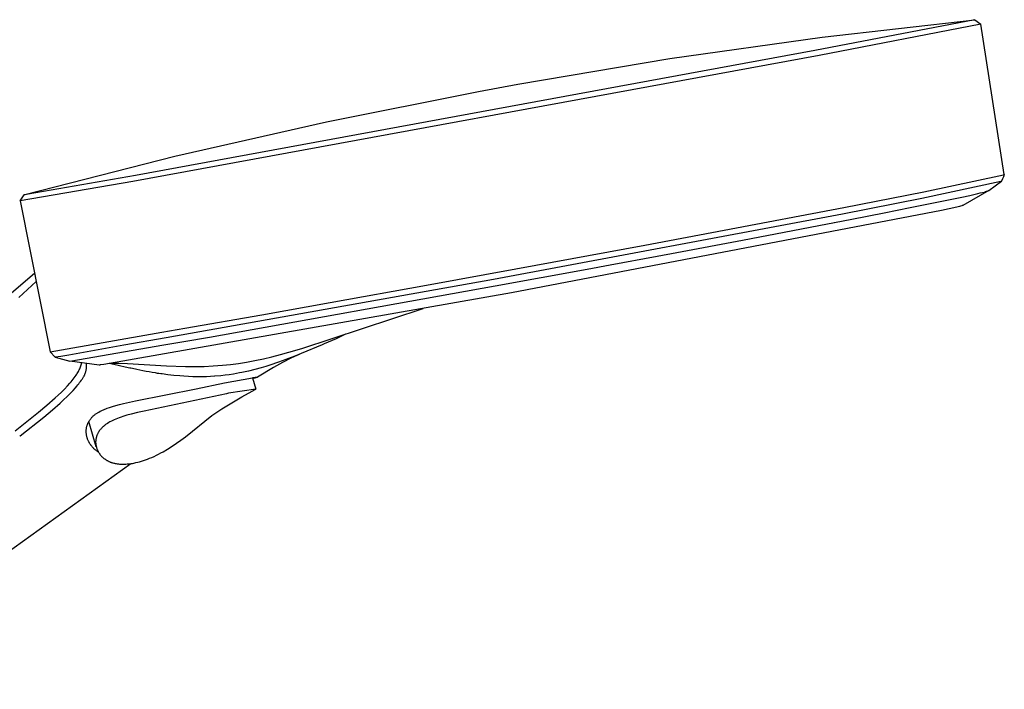
# Model space of a CAD drawing. Units: millimetres. Extents: x -504 to 399, y -1422 to 1802.
# Drawn here: x -254 to -144, y -706 to -632 of the extents above; entities that cross this region are included whole.
import ezdxf

# ---------------------------------------------------------------- set-up
doc = ezdxf.new("R2010")
doc.units = ezdxf.units.MM
doc.header["$MEASUREMENT"] = 0
doc.layers.add('Default', color=7, linetype='Continuous', true_color=0x000000)

msp = doc.modelspace()

# ---------------------------------------------------------------- linework, layer by layer
at = {"layer": 'Default', "color": 7, "true_color": 0xffffff}
for p, q in [((-147.35, -631.68), (-165.17, -635.11)), ((-146.7, -632.18), (-164.7, -635.66)), ((-164.37, -633.61), (-147.35, -631.68)), ((-147.35, -631.68), (-146.7, -632.18)), ((-144.09, -648.88), (-146.7, -632.18)), ((-181.33, -636), (-164.37, -633.61)), ((-164.7, -635.66), (-241.1, -649.69)), ((-165.17, -635.11), (-240.79, -649)), ((-198.22, -638.84), (-181.33, -636)), ((-202.61, -639.65), (-198.22, -638.84)), ((-219.55, -643.02), (-202.61, -639.65)), ((-236.4, -646.85), (-219.55, -643.02)), ((-253.13, -651.12), (-236.4, -646.85)), ((-241.1, -649.69), (-253.62, -651.84)), ((-240.79, -649), (-252.74, -651.09)), ((-144.47, -649.68), (-153.27, -651.58)), ((-153.03, -650.82), (-144.16, -648.92)), ((-145.79, -650.67), (-144.41, -649.65)), ((-144.41, -649.65), (-144.47, -649.68)), ((-144.29, -649.39), (-144.41, -649.65)), ((-144.19, -649.14), (-144.29, -649.39)), ((-144.09, -648.88), (-144.19, -649.14)), ((-144.16, -648.92), (-144.09, -648.88)), ((-161.93, -652.56), (-153.03, -650.82)), ((-145.81, -650.69), (-148.72, -652.33)), ((-147.93, -651.22), (-147.03, -651.01)), ((-147.03, -651.01), (-146.77, -650.95)), ((-146.77, -650.95), (-146.3, -650.84)), ((-146.3, -650.84), (-146.17, -650.8)), ((-146.17, -650.8), (-145.81, -650.69)), ((-145.81, -650.69), (-145.79, -650.67)), ((-253.62, -651.84), (-253.18, -651.14)), ((-253.62, -651.84), (-250.28, -668.62)), ((-253.18, -651.15), (-253.18, -651.15)), ((-253.18, -651.15), (-253.18, -651.14)), ((-253.18, -651.14), (-253.18, -651.14)), ((-253.18, -651.14), (-253.18, -651.14)), ((-253.18, -651.14), (-253.18, -651.14)), ((-253.18, -651.14), (-253.18, -651.14)), ((-253.18, -651.14), (-253.18, -651.14)), ((-253.18, -651.14), (-253.18, -651.14)), ((-253.18, -651.14), (-253.18, -651.14)), ((-253.18, -651.14), (-253.18, -651.14)), ((-253.18, -651.14), (-253.18, -651.14)), ((-253.18, -651.14), (-253.18, -651.14)), ((-253.18, -651.14), (-253.18, -651.14)), ((-253.18, -651.14), (-253.18, -651.14)), ((-253.18, -651.14), (-253.18, -651.14)), ((-253.18, -651.14), (-253.18, -651.14)), ((-253.18, -651.14), (-253.18, -651.14)), ((-253.18, -651.14), (-253.18, -651.14)), ((-253.18, -651.14), (-253.18, -651.14)), ((-253.18, -651.14), (-253.18, -651.14)), ((-253.18, -651.14), (-253.18, -651.14)), ((-253.18, -651.14), (-253.18, -651.14)), ((-253.18, -651.14), (-253.18, -651.14)), ((-253.18, -651.14), (-253.17, -651.14)), ((-253.17, -651.15), (-253.18, -651.15)), ((-253.17, -651.14), (-253.16, -651.13)), ((-253.17, -651.14), (-253.17, -651.14)), ((-253.17, -651.14), (-253.17, -651.14)), ((-253.16, -651.15), (-253.17, -651.15)), ((-253.17, -651.15), (-253.17, -651.15)), ((-253.17, -651.15), (-253.17, -651.15)), ((-253.17, -651.15), (-253.17, -651.15)), ((-253.16, -651.13), (-253.15, -651.13)), ((-253.15, -651.14), (-253.16, -651.15)), ((-253.15, -651.13), (-253.13, -651.12)), ((-253.13, -651.14), (-253.15, -651.14)), ((-253.07, -651.14), (-253.13, -651.14)), ((-252.74, -651.09), (-253.07, -651.14)), ((-153.27, -651.58), (-162.1, -653.3)), ((-154.55, -652.58), (-151.79, -652.02)), ((-151.79, -652.02), (-148.81, -651.4)), ((-148.81, -651.4), (-147.93, -651.22)), ((-151.06, -652.91), (-198.93, -662.06)), ((-175.26, -655.1), (-161.93, -652.56)), ((-161.07, -653.86), (-157.45, -653.15)), ((-157.45, -653.15), (-154.55, -652.58)), ((-149.36, -652.52), (-151.06, -652.91)), ((-149.08, -652.45), (-149.36, -652.52)), ((-148.96, -652.41), (-149.08, -652.45)), ((-148.83, -652.37), (-148.96, -652.41)), ((-148.8, -652.36), (-148.83, -652.37)), ((-148.78, -652.36), (-148.8, -652.36)), ((-148.77, -652.35), (-148.78, -652.36)), ((-148.75, -652.34), (-148.77, -652.35)), ((-148.74, -652.34), (-148.75, -652.34)), ((-148.73, -652.33), (-148.74, -652.34)), ((-148.74, -652.34), (-148.74, -652.34)), ((-148.72, -652.33), (-148.73, -652.33)), ((-148.73, -652.33), (-148.73, -652.33)), ((-162.1, -653.3), (-200.95, -660.57)), ((-173.22, -656.18), (-161.07, -653.86)), ((-163.02, -654.27), (-163.03, -654.25)), ((-163.03, -654.25), (-163.03, -654.25)), ((-163.03, -654.25), (-163.02, -654.25)), ((-163.02, -654.25), (-163.02, -654.24)), ((-163.02, -654.24), (-163.01, -654.24)), ((-163.02, -654.25), (-163.02, -654.25)), ((-163.02, -654.25), (-163.02, -654.25)), ((-163.01, -654.27), (-163.02, -654.27)), ((-163.02, -654.27), (-163.02, -654.27)), ((-163.01, -654.24), (-163.01, -654.24)), ((-163.01, -654.24), (-163.01, -654.24)), ((-163.01, -654.24), (-163, -654.24)), ((-163, -654.26), (-163.01, -654.26)), ((-163.01, -654.26), (-163.01, -654.27)), ((-163.01, -654.27), (-163.01, -654.27)), ((-163.01, -654.27), (-163.01, -654.27)), ((-163, -654.24), (-163, -654.23)), ((-163, -654.24), (-163, -654.24)), ((-163, -654.24), (-163, -654.24)), ((-162.99, -654.26), (-163, -654.26)), ((-163, -654.26), (-163, -654.26)), ((-163, -654.26), (-163, -654.26)), ((-162.98, -654.25), (-162.99, -654.25)), ((-162.99, -654.25), (-162.99, -654.25)), ((-162.99, -654.25), (-162.99, -654.26)), ((-162.99, -654.26), (-162.99, -654.26)), ((-162.98, -654.23), (-162.98, -654.24)), ((-162.98, -654.24), (-162.98, -654.25)), ((-162.98, -654.25), (-162.98, -654.25)), ((-162.98, -654.25), (-162.98, -654.25)), ((-184.11, -656.75), (-175.26, -655.1)), ((-180.53, -657.56), (-173.22, -656.18)), ((-198.45, -659.4), (-184.11, -656.75)), ((-182.72, -657.97), (-180.53, -657.56)), ((-187.97, -658.94), (-182.72, -657.97)), ((-208.42, -661.21), (-198.45, -659.4)), ((-200.75, -661.29), (-190.51, -659.41)), ((-190.51, -659.41), (-187.97, -658.94)), ((-256.55, -663.72), (-252.03, -659.85)), ((-251.84, -660.79), (-253.79, -662.59)), ((-200.95, -660.57), (-237.39, -667.05)), ((-232.55, -666.97), (-200.75, -661.29)), ((-219.14, -663.14), (-208.42, -661.21)), ((-198.93, -662.06), (-244.31, -670.03)), ((-226.74, -664.49), (-219.14, -663.14)), ((-222.28, -668.25), (-208.79, -663.79)), ((-235.29, -665.99), (-226.74, -664.49)), ((-237.86, -666.43), (-235.29, -665.99)), ((-250.28, -668.62), (-237.86, -666.43)), ((-237.39, -667.05), (-242.08, -667.87)), ((-235.4, -667.46), (-232.55, -666.97)), ((-218.45, -667.16), (-219.8, -667.74)), ((-217.4, -666.64), (-218.45, -667.16)), ((-242.08, -667.87), (-248.22, -668.97)), ((-248.11, -669.65), (-237.63, -667.84)), ((-237.63, -667.84), (-235.4, -667.46)), ((-223.71, -668.67), (-222.28, -668.25)), ((-220.01, -667.83), (-222.36, -668.81)), ((-219.8, -667.74), (-220.01, -667.83)), ((-249.72, -669.22), (-250.28, -668.62)), ((-249.12, -669.13), (-249.72, -669.22)), ((-249.72, -669.22), (-248.11, -669.65)), ((-248.22, -668.97), (-249.12, -669.13)), ((-228.43, -669.75), (-227.52, -669.58)), ((-227.52, -669.58), (-226.56, -669.39)), ((-226.56, -669.39), (-225.62, -669.17)), ((-225.62, -669.17), (-224.66, -668.93)), ((-224.07, -669.48), (-224.86, -669.76)), ((-224.66, -668.93), (-223.71, -668.67)), ((-223.43, -669.29), (-224.43, -669.81)), ((-223.86, -669.4), (-224.07, -669.48)), ((-223.07, -669.09), (-223.86, -669.4)), ((-222.58, -668.9), (-223.43, -669.29)), ((-222.36, -668.81), (-223.07, -669.09)), ((-244.83, -670.09), (-248.1, -669.65)), ((-247.15, -670.81), (-247.1, -670.71)), ((-247.1, -670.71), (-247.05, -670.6)), ((-247.05, -670.6), (-247, -670.5)), ((-247, -670.5), (-246.96, -670.39)), ((-246.96, -670.39), (-246.92, -670.28)), ((-246.92, -670.28), (-246.88, -670.17)), ((-246.88, -670.17), (-246.85, -670.06)), ((-246.85, -670.06), (-246.82, -669.94)), ((-246.82, -669.94), (-246.79, -669.83)), ((-246.31, -670.76), (-246.29, -670.68)), ((-246.29, -670.68), (-246.27, -670.59)), ((-246.27, -670.59), (-246.26, -670.5)), ((-246.26, -670.5), (-246.25, -670.42)), ((-246.25, -669.99), (-246.25, -669.9)), ((-246.24, -670.07), (-246.25, -669.99)), ((-246.25, -670.42), (-246.24, -670.33)), ((-246.24, -670.16), (-246.24, -670.07)), ((-246.24, -670.25), (-246.24, -670.16)), ((-246.24, -670.33), (-246.24, -670.25)), ((-244.82, -670.09), (-244.83, -670.09)), ((-244.83, -670.09), (-244.83, -670.09)), ((-244.83, -670.09), (-244.83, -670.09)), ((-244.83, -670.09), (-244.83, -670.09)), ((-244.83, -670.09), (-244.83, -670.09)), ((-244.81, -670.09), (-244.82, -670.09)), ((-244.82, -670.09), (-244.82, -670.09)), ((-244.8, -670.09), (-244.81, -670.09)), ((-244.78, -670.09), (-244.8, -670.09)), ((-244.73, -670.08), (-244.78, -670.09)), ((-244.68, -670.08), (-244.73, -670.08)), ((-244.31, -670.03), (-244.68, -670.08)), ((-243.21, -670.04), (-243.74, -669.92)), ((-243.54, -669.89), (-243.05, -669.88)), ((-241.93, -670.32), (-243.21, -670.04)), ((-243.05, -669.88), (-242.65, -669.88)), ((-242.65, -669.88), (-241.68, -669.9)), ((-241.44, -670.43), (-241.93, -670.32)), ((-241.68, -669.9), (-237.36, -670.16)), ((-241.31, -670.45), (-241.44, -670.43)), ((-240.79, -670.56), (-241.31, -670.45)), ((-240.66, -670.59), (-240.79, -670.56)), ((-240.32, -670.66), (-240.66, -670.59)), ((-239.98, -670.72), (-240.32, -670.66)), ((-239.6, -670.8), (-239.98, -670.72)), ((-237.36, -670.16), (-235.22, -670.24)), ((-235.22, -670.24), (-234.19, -670.25)), ((-234.19, -670.25), (-233.16, -670.23)), ((-233.16, -670.23), (-232.13, -670.18)), ((-232.13, -670.18), (-231.1, -670.11)), ((-231.1, -670.11), (-230.22, -670.01)), ((-230.22, -670.01), (-229.34, -669.9)), ((-229.34, -669.9), (-228.43, -669.75)), ((-227.52, -670.58), (-228.23, -670.76)), ((-226.82, -670.39), (-227.52, -670.58)), ((-225.42, -670.35), (-227.22, -671.43)), ((-226.29, -670.23), (-226.82, -670.39)), ((-225.6, -670.01), (-226.29, -670.23)), ((-225.11, -669.85), (-225.6, -670.01)), ((-224.43, -669.81), (-225.42, -670.35)), ((-224.86, -669.76), (-225.11, -669.85)), ((-247.97, -671.95), (-247.84, -671.79)), ((-247.84, -671.79), (-247.72, -671.64)), ((-247.72, -671.64), (-247.61, -671.5)), ((-247.61, -671.5), (-247.51, -671.36)), ((-247.51, -671.36), (-247.41, -671.21)), ((-247.41, -671.21), (-247.34, -671.11)), ((-247.34, -671.11), (-247.27, -671.02)), ((-247.27, -671.02), (-247.21, -670.92)), ((-247.21, -670.92), (-247.15, -670.81)), ((-246.91, -671.9), (-246.81, -671.76)), ((-246.81, -671.76), (-246.76, -671.69)), ((-246.76, -671.69), (-246.71, -671.62)), ((-246.71, -671.62), (-246.66, -671.55)), ((-246.66, -671.55), (-246.61, -671.48)), ((-246.61, -671.48), (-246.57, -671.4)), ((-246.57, -671.4), (-246.52, -671.33)), ((-246.52, -671.33), (-246.49, -671.25)), ((-246.49, -671.25), (-246.45, -671.17)), ((-246.45, -671.17), (-246.42, -671.09)), ((-246.42, -671.09), (-246.38, -671.01)), ((-246.38, -671.01), (-246.36, -670.93)), ((-246.36, -670.93), (-246.33, -670.84)), ((-246.33, -670.84), (-246.31, -670.76)), ((-239.28, -670.85), (-239.6, -670.8)), ((-238.93, -670.91), (-239.28, -670.85)), ((-238.56, -670.97), (-238.93, -670.91)), ((-238.34, -671.01), (-238.56, -670.97)), ((-238.19, -671.03), (-238.34, -671.01)), ((-237.97, -671.06), (-238.19, -671.03)), ((-237.81, -671.08), (-237.97, -671.06)), ((-237.59, -671.11), (-237.81, -671.08)), ((-237.43, -671.13), (-237.59, -671.11)), ((-237.21, -671.16), (-237.43, -671.13)), ((-236.53, -671.24), (-237.21, -671.16)), ((-235.85, -671.3), (-236.53, -671.24)), ((-235.41, -671.33), (-235.85, -671.3)), ((-234.9, -671.36), (-235.41, -671.33)), ((-234.4, -671.38), (-234.9, -671.36)), ((-233.73, -671.39), (-234.4, -671.38)), ((-233.06, -671.38), (-233.73, -671.39)), ((-232.88, -671.38), (-233.06, -671.38)), ((-232.44, -671.36), (-232.88, -671.38)), ((-232.01, -671.33), (-232.44, -671.36)), ((-231.95, -671.33), (-232.01, -671.33)), ((-231.31, -671.27), (-231.95, -671.33)), ((-230.81, -671.22), (-231.31, -671.27)), ((-230.9, -672.08), (-227.76, -671.51)), ((-230.86, -671.23), (-230.86, -671.22)), ((-230.35, -671.16), (-230.81, -671.22)), ((-229.9, -671.09), (-230.35, -671.16)), ((-229.22, -670.97), (-229.9, -671.09)), ((-228.94, -670.91), (-229.22, -670.97)), ((-228.23, -670.76), (-228.94, -670.91)), ((-227.22, -671.43), (-227.76, -671.51)), ((-227.76, -671.51), (-227.4, -672.76)), ((-227.75, -671.55), (-227.49, -671.49)), ((-227.49, -671.49), (-227.22, -671.43)), ((-249.04, -673.1), (-248.71, -672.76)), ((-248.71, -672.76), (-248.38, -672.41)), ((-248.38, -672.41), (-248.1, -672.1)), ((-248.1, -672.1), (-247.97, -671.95)), ((-248.07, -673.26), (-247.74, -672.91)), ((-247.74, -672.91), (-247.47, -672.61)), ((-247.47, -672.61), (-247.34, -672.45)), ((-247.34, -672.45), (-247.21, -672.3)), ((-247.21, -672.3), (-247.11, -672.17)), ((-247.11, -672.17), (-247.01, -672.03)), ((-247.01, -672.03), (-246.91, -671.9)), ((-240.78, -674.07), (-234.04, -672.72)), ((-234.04, -672.72), (-230.9, -672.08)), ((-227.4, -672.76), (-230.44, -673.22)), ((-227.81, -672.99), (-227.4, -672.76)), ((-250.65, -674.55), (-249.74, -673.75)), ((-249.74, -673.75), (-249.39, -673.43)), ((-249.39, -673.43), (-249.04, -673.1)), ((-249.18, -674.33), (-248.79, -673.97)), ((-248.79, -673.97), (-248.41, -673.6)), ((-248.41, -673.6), (-248.07, -673.26)), ((-230.66, -673.27), (-239.84, -675.21)), ((-230.44, -673.22), (-230.66, -673.27)), ((-230.08, -674.27), (-228.96, -673.61)), ((-228.96, -673.61), (-227.81, -672.99)), ((-251.58, -675.33), (-250.65, -674.55)), ((-251.01, -675.89), (-250.04, -675.08)), ((-250.04, -675.08), (-249.18, -674.33)), ((-244.61, -675.17), (-244.48, -675.11)), ((-244.48, -675.11), (-244.35, -675.05)), ((-244.35, -675.05), (-244.22, -674.99)), ((-244.22, -674.99), (-244.09, -674.94)), ((-244.09, -674.94), (-243.96, -674.89)), ((-243.96, -674.89), (-243.69, -674.79)), ((-243.69, -674.79), (-243.35, -674.68)), ((-243.35, -674.68), (-243, -674.58)), ((-243, -674.58), (-242.57, -674.47)), ((-242.57, -674.47), (-242.13, -674.36)), ((-242.13, -674.36), (-240.78, -674.07)), ((-232.28, -675.68), (-231.19, -674.96)), ((-231.19, -674.96), (-230.08, -674.27)), ((-254.2, -677.39), (-251.58, -675.33)), ((-253.63, -677.95), (-251.01, -675.89)), ((-245.93, -676.26), (-245.89, -676.21)), ((-245.89, -676.21), (-245.85, -676.15)), ((-245.85, -676.15), (-245.81, -676.1)), ((-245.81, -676.1), (-245.77, -676.05)), ((-245.77, -676.05), (-245.73, -675.99)), ((-245.73, -675.99), (-245.69, -675.94)), ((-245.69, -675.94), (-245.64, -675.89)), ((-245.64, -675.89), (-245.59, -675.84)), ((-245.59, -675.84), (-245.54, -675.79)), ((-245.54, -675.79), (-245.49, -675.74)), ((-245.49, -675.74), (-245.43, -675.7)), ((-245.43, -675.7), (-245.38, -675.65)), ((-245.38, -675.65), (-245.32, -675.61)), ((-245.32, -675.61), (-245.27, -675.56)), ((-245.27, -675.56), (-245.2, -675.52)), ((-245.2, -675.52), (-245.14, -675.47)), ((-245.14, -675.47), (-245.07, -675.43)), ((-245.07, -675.43), (-245.01, -675.39)), ((-245.01, -675.39), (-244.94, -675.35)), ((-244.94, -675.35), (-244.87, -675.31)), ((-244.87, -675.31), (-244.74, -675.23)), ((-244.74, -675.23), (-244.61, -675.17)), ((-243.16, -676.17), (-243.32, -676.24)), ((-243, -676.1), (-243.16, -676.17)), ((-242.8, -676.02), (-243, -676.1)), ((-242.6, -675.94), (-242.8, -676.02)), ((-242.39, -675.87), (-242.6, -675.94)), ((-242.19, -675.8), (-242.39, -675.87)), ((-241.74, -675.67), (-242.19, -675.8)), ((-241.29, -675.55), (-241.74, -675.67)), ((-240.57, -675.37), (-241.29, -675.55)), ((-239.84, -675.21), (-240.57, -675.37)), ((-235.24, -678.07), (-232.28, -675.68)), ((-246.27, -677.26), (-246.26, -677.19)), ((-246.27, -677.33), (-246.27, -677.26)), ((-246.26, -677.19), (-246.25, -677.13)), ((-246.25, -677.13), (-246.24, -677.06)), ((-246.24, -677.06), (-246.23, -677)), ((-246.23, -677), (-246.22, -676.93)), ((-246.22, -676.93), (-246.2, -676.87)), ((-246.2, -676.87), (-246.18, -676.81)), ((-246.18, -676.81), (-246.16, -676.74)), ((-246.16, -676.74), (-246.14, -676.68)), ((-246.14, -676.68), (-246.11, -676.62)), ((-246.11, -676.62), (-246.09, -676.56)), ((-246.09, -676.56), (-246.06, -676.5)), ((-246.06, -676.5), (-246.03, -676.44)), ((-246.03, -676.44), (-246, -676.38)), ((-246, -676.38), (-245.96, -676.32)), ((-245.16, -679.18), (-245.99, -676.36)), ((-245.96, -676.32), (-245.93, -676.26)), ((-244.75, -677.31), (-244.79, -677.36)), ((-244.71, -677.26), (-244.75, -677.31)), ((-244.67, -677.22), (-244.71, -677.26)), ((-244.63, -677.17), (-244.67, -677.22)), ((-244.59, -677.13), (-244.63, -677.17)), ((-244.55, -677.08), (-244.59, -677.13)), ((-244.51, -677.04), (-244.55, -677.08)), ((-244.46, -677), (-244.51, -677.04)), ((-244.42, -676.95), (-244.46, -677)), ((-244.37, -676.91), (-244.42, -676.95)), ((-244.32, -676.87), (-244.37, -676.91)), ((-244.28, -676.83), (-244.32, -676.87)), ((-244.18, -676.76), (-244.28, -676.83)), ((-244.12, -676.71), (-244.18, -676.76)), ((-244.05, -676.66), (-244.12, -676.71)), ((-243.98, -676.62), (-244.05, -676.66)), ((-243.92, -676.57), (-243.98, -676.62)), ((-243.78, -676.49), (-243.92, -676.57)), ((-243.64, -676.41), (-243.78, -676.49)), ((-243.48, -676.32), (-243.64, -676.41)), ((-243.32, -676.24), (-243.48, -676.32)), ((-253.68, -677.99), (-253.63, -677.95)), ((-246.28, -677.39), (-246.27, -677.33)), ((-246.28, -677.46), (-246.28, -677.39)), ((-246.28, -677.52), (-246.28, -677.46)), ((-246.27, -677.59), (-246.28, -677.52)), ((-246.27, -677.66), (-246.27, -677.59)), ((-246.26, -677.72), (-246.27, -677.66)), ((-246.25, -677.79), (-246.26, -677.72)), ((-246.24, -677.85), (-246.25, -677.79)), ((-246.23, -677.92), (-246.24, -677.85)), ((-246.22, -677.99), (-246.23, -677.92)), ((-246.2, -678.06), (-246.22, -677.99)), ((-246.18, -678.13), (-246.2, -678.06)), ((-246.16, -678.2), (-246.18, -678.13)), ((-246.14, -678.27), (-246.16, -678.2)), ((-246.12, -678.34), (-246.14, -678.27)), ((-246.09, -678.4), (-246.12, -678.34)), ((-246.06, -678.47), (-246.09, -678.4)), ((-245.21, -678.38), (-245.22, -678.43)), ((-245.2, -678.32), (-245.21, -678.38)), ((-245.19, -678.26), (-245.2, -678.32)), ((-245.18, -678.2), (-245.19, -678.26)), ((-245.17, -678.15), (-245.18, -678.2)), ((-245.15, -678.09), (-245.17, -678.15)), ((-245.13, -678.03), (-245.15, -678.09)), ((-245.12, -677.98), (-245.13, -678.03)), ((-245.1, -677.92), (-245.12, -677.98)), ((-245.07, -677.87), (-245.1, -677.92)), ((-245.05, -677.81), (-245.07, -677.87)), ((-245.03, -677.76), (-245.05, -677.81)), ((-245, -677.71), (-245.03, -677.76)), ((-244.98, -677.66), (-245, -677.71)), ((-244.95, -677.61), (-244.98, -677.66)), ((-244.92, -677.56), (-244.95, -677.61)), ((-244.89, -677.51), (-244.92, -677.56)), ((-244.86, -677.46), (-244.89, -677.51)), ((-244.82, -677.41), (-244.86, -677.46)), ((-244.79, -677.36), (-244.82, -677.41)), ((-235.73, -678.43), (-235.24, -678.07)), ((-246.03, -678.54), (-246.06, -678.47)), ((-246, -678.6), (-246.03, -678.54)), ((-245.97, -678.67), (-246, -678.6)), ((-245.93, -678.73), (-245.97, -678.67)), ((-245.9, -678.79), (-245.93, -678.73)), ((-245.86, -678.85), (-245.9, -678.79)), ((-245.82, -678.91), (-245.86, -678.85)), ((-245.78, -678.97), (-245.82, -678.91)), ((-245.78, -678.98), (-245.78, -678.97)), ((-245.72, -679.05), (-245.78, -678.98)), ((-245.67, -679.12), (-245.72, -679.05)), ((-245.61, -679.19), (-245.67, -679.12)), ((-245.55, -679.26), (-245.61, -679.19)), ((-245.48, -679.33), (-245.55, -679.26)), ((-245.42, -679.39), (-245.48, -679.33)), ((-245.35, -679.45), (-245.42, -679.39)), ((-245.28, -679.51), (-245.35, -679.45)), ((-245.21, -679.57), (-245.28, -679.51)), ((-245.22, -678.54), (-245.23, -678.6)), ((-245.23, -678.6), (-245.23, -678.65)), ((-245.23, -678.65), (-245.23, -678.71)), ((-245.23, -678.71), (-245.22, -678.76)), ((-245.22, -678.43), (-245.22, -678.49)), ((-245.22, -678.49), (-245.22, -678.54)), ((-245.22, -678.76), (-245.22, -678.82)), ((-245.22, -678.82), (-245.21, -678.87)), ((-245.21, -678.87), (-245.21, -678.93)), ((-245.21, -678.93), (-245.2, -678.98)), ((-245.2, -678.98), (-245.19, -679.04)), ((-245.19, -679.04), (-245.18, -679.09)), ((-245.18, -679.09), (-245.17, -679.15)), ((-245.17, -679.15), (-245.15, -679.2)), ((-245.15, -679.2), (-245.14, -679.26)), ((-245.14, -679.26), (-245.12, -679.31)), ((-245.12, -679.31), (-245.1, -679.37)), ((-245.1, -679.37), (-245.08, -679.42)), ((-245.08, -679.42), (-245.06, -679.47)), ((-245.06, -679.47), (-245.04, -679.53)), ((-237.73, -679.73), (-237.24, -679.44)), ((-237.24, -679.44), (-236.73, -679.12)), ((-236.73, -679.12), (-236.23, -678.78)), ((-236.23, -678.78), (-235.73, -678.43)), ((-245.14, -679.62), (-245.21, -679.57)), ((-245.07, -679.67), (-245.14, -679.62)), ((-244.99, -679.73), (-245.07, -679.67)), ((-245.04, -679.53), (-245.02, -679.58)), ((-245.02, -679.58), (-244.99, -679.63)), ((-244.99, -679.63), (-244.96, -679.68)), ((-244.91, -679.77), (-244.99, -679.73)), ((-244.96, -679.68), (-244.94, -679.73)), ((-244.94, -679.73), (-244.91, -679.78)), ((-244.91, -679.78), (-244.88, -679.83)), ((-244.88, -679.83), (-244.85, -679.88)), ((-244.85, -679.88), (-244.81, -679.93)), ((-244.81, -679.93), (-244.78, -679.97)), ((-244.78, -679.97), (-244.75, -680.02)), ((-244.75, -680.02), (-244.71, -680.07)), ((-244.71, -680.07), (-244.68, -680.11)), ((-244.68, -680.11), (-244.64, -680.15)), ((-244.64, -680.15), (-244.6, -680.19)), ((-244.6, -680.19), (-244.56, -680.24)), ((-244.56, -680.24), (-244.52, -680.28)), ((-244.52, -680.28), (-244.48, -680.32)), ((-244.48, -680.32), (-244.44, -680.35)), ((-244.44, -680.35), (-244.39, -680.39)), ((-244.39, -680.39), (-244.35, -680.43)), ((-244.35, -680.43), (-244.31, -680.47)), ((-244.31, -680.47), (-244.26, -680.5)), ((-244.26, -680.5), (-244.22, -680.53)), ((-244.22, -680.53), (-244.17, -680.57)), ((-244.17, -680.57), (-244.12, -680.6)), ((-244.12, -680.6), (-244.07, -680.63)), ((-239.67, -680.63), (-239.45, -680.55)), ((-239.45, -680.55), (-239.24, -680.46)), ((-239.24, -680.46), (-238.98, -680.35)), ((-238.98, -680.35), (-238.72, -680.24)), ((-238.72, -680.24), (-238.47, -680.12)), ((-238.47, -680.12), (-238.22, -679.99)), ((-238.22, -679.99), (-237.97, -679.86)), ((-237.97, -679.86), (-237.73, -679.73)), ((-276.28, -706.15), (-241.31, -681.05)), ((-244.07, -680.63), (-244.02, -680.66)), ((-244.02, -680.66), (-243.97, -680.69)), ((-243.97, -680.69), (-243.92, -680.72)), ((-243.92, -680.72), (-243.87, -680.75)), ((-243.87, -680.75), (-243.81, -680.77)), ((-243.81, -680.77), (-243.76, -680.8)), ((-243.76, -680.8), (-243.71, -680.82)), ((-243.71, -680.82), (-243.65, -680.85)), ((-243.65, -680.85), (-243.6, -680.87)), ((-243.6, -680.87), (-243.54, -680.89)), ((-243.54, -680.89), (-243.49, -680.91)), ((-243.49, -680.91), (-243.43, -680.93)), ((-243.43, -680.93), (-243.37, -680.95)), ((-243.37, -680.95), (-243.32, -680.96)), ((-243.32, -680.96), (-243.2, -680.99)), ((-243.2, -680.99), (-243.14, -681.01)), ((-243.14, -681.01), (-243.07, -681.02)), ((-243.07, -681.02), (-243.01, -681.04)), ((-243.01, -681.04), (-242.95, -681.05)), ((-242.95, -681.05), (-242.82, -681.07)), ((-242.82, -681.07), (-242.69, -681.09)), ((-242.69, -681.09), (-242.56, -681.1)), ((-242.56, -681.1), (-242.43, -681.11)), ((-242.43, -681.11), (-242.29, -681.11)), ((-242.29, -681.11), (-242.16, -681.11)), ((-242.16, -681.11), (-242.01, -681.11)), ((-242.01, -681.11), (-241.86, -681.11)), ((-241.86, -681.11), (-241.71, -681.09)), ((-241.71, -681.09), (-241.56, -681.08)), ((-241.56, -681.08), (-241.41, -681.06)), ((-241.41, -681.06), (-241.26, -681.04)), ((-241.26, -681.04), (-241.12, -681.02)), ((-241.12, -681.02), (-240.97, -680.99)), ((-240.97, -680.99), (-240.75, -680.94)), ((-240.75, -680.94), (-240.54, -680.89)), ((-240.54, -680.89), (-240.33, -680.84)), ((-240.33, -680.84), (-240.12, -680.77)), ((-240.12, -680.77), (-239.89, -680.7)), ((-239.89, -680.7), (-239.67, -680.63))]:
    msp.add_line(p, q, dxfattribs=at)

doc.saveas('drawing.dxf')
